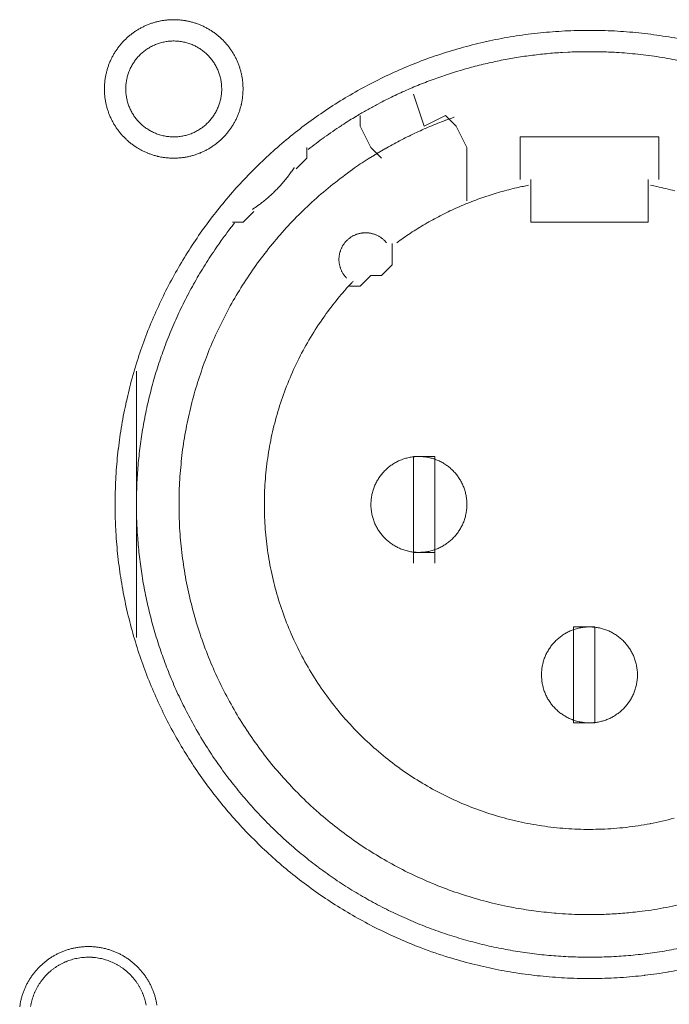
# Model space of a CAD drawing. Units: millimetres. Extents: x -560 to 1260, y -1157 to 1524.
# Drawn here: x -63 to -48, y -442 to -419 of the extents above; entities that cross this region are included whole.
import ezdxf

# ---------------------------------------------------------------- set-up
doc = ezdxf.new("R2010")
doc.units = ezdxf.units.MM
doc.header["$LTSCALE"] = 50.8
doc.layers.get('0').update_dxf_attribs({"lineweight": 0})
doc.layers.add('_U+30EC_U+30A4_U+30E4_U+30FC 1', color=7, linetype='Continuous', lineweight=0)

# ---------------------------------------------------------------- blocks, each defined once
blk = doc.blocks.new('グループ-5')
at = {"layer": '_U+30EC_U+30A4_U+30E4_U+30FC 1', "color": 0, "lineweight": 0}
for p, q in [((-370.081, -643.884), (-370.081, -643.63)), ((-369.827, -644.392), (-370.081, -643.884)), ((-369.573, -644.646), (-369.827, -644.392)), ((-366.017, -645.916), (-366.017, -645.154)), ((-363.223, -645.154), (-363.223, -645.916)), ((-366.017, -646.17), (-366.017, -645.916)), ((-375.415, -653.028), (-375.415, -649.726)), ((-375.415, -656.076), (-375.415, -653.028)), ((-368.303, -654.044), (-368.811, -654.044))]:
    blk.add_line(p, q, dxfattribs=at)
at = {"layer": '_U+30EC_U+30A4_U+30E4_U+30FC 1', "color": 0, "lineweight": 0, "flags": 128}
for points in [[(-376.177, -642.995), (-376.177, -643.001, 0.010252), (-376.175, -643.079, 0.013375), (-376.169, -643.157), (-376.169, -643.163, 0.013335), (-376.158, -643.25), (-376.157, -643.25, 0.013279), (-376.142, -643.336), (-376.142, -643.336, 0.013212), (-376.122, -643.42), (-376.122, -643.42, 0.013137), (-376.098, -643.502), (-376.098, -643.503, 0.013058), (-376.069, -643.583), (-376.069, -643.583, 0.012978), (-376.037, -643.662), (-376.037, -643.662, 0.012901), (-376.001, -643.739), (-376, -643.739, 0.012828), (-375.961, -643.813), (-375.96, -643.813, 0.012763), (-375.917, -643.885), (-375.917, -643.885, 0.012708), (-375.87, -643.955), (-375.87, -643.955, 0.012664), (-375.819, -644.022, 0.012628), (-375.765, -644.086, 0.012613), (-375.708, -644.148, 0.012612), (-375.648, -644.206, 0.012626), (-375.585, -644.262, 0.012647), (-375.52, -644.314), (-375.52, -644.314, 0.012684), (-375.451, -644.363), (-375.451, -644.363, 0.012734), (-375.381, -644.408), (-375.381, -644.408, 0.012795), (-375.307, -644.45), (-375.307, -644.45, 0.012864), (-375.232, -644.488), (-375.232, -644.488, 0.012939), (-375.154, -644.522), (-375.154, -644.523, 0.013018), (-375.074, -644.553), (-375.074, -644.553, 0.013098), (-374.993, -644.579), (-374.993, -644.579, 0.013177), (-374.909, -644.601), (-374.904, -644.603, 0.016567), (-374.808, -644.622), (-374.803, -644.623, 0.013321), (-374.715, -644.635, 0.013372), (-374.627, -644.643), (-374.627, -644.643, 0.013378), (-374.538, -644.646), (-374.537, -644.646, 0.013396), (-374.448, -644.644), (-374.447, -644.644, 0.013376), (-374.359, -644.638), (-374.359, -644.638, 0.013336), (-374.272, -644.627), (-374.271, -644.627, 0.01328), (-374.186, -644.611), (-374.185, -644.611, 0.013213), (-374.101, -644.591), (-374.101, -644.591, 0.013138), (-374.019, -644.567), (-374.019, -644.567, 0.013059), (-373.938, -644.538), (-373.938, -644.538, 0.012979), (-373.859, -644.506), (-373.859, -644.506, 0.012901), (-373.783, -644.47), (-373.783, -644.47, 0.012829), (-373.708, -644.43), (-373.708, -644.43, 0.012764), (-373.636, -644.386), (-373.636, -644.386, 0.012708), (-373.566, -644.339), (-373.566, -644.339, 0.012664), (-373.499, -644.288, 0.012628), (-373.435, -644.235, 0.012613), (-373.374, -644.178, 0.012612), (-373.315, -644.118, 0.012626), (-373.26, -644.055, 0.012647), (-373.208, -643.989), (-373.207, -643.989, 0.012685), (-373.159, -643.921), (-373.159, -643.921, 0.012734), (-373.113, -643.85), (-373.113, -643.85, 0.012795), (-373.071, -643.777), (-373.071, -643.777, 0.012864), (-373.033, -643.701), (-373.033, -643.701, 0.012939), (-372.999, -643.623), (-372.999, -643.623, 0.013018), (-372.968, -643.544), (-372.968, -643.544, 0.0131), (-372.942, -643.462), (-372.94, -643.457, 0.01648), (-372.916, -643.363), (-372.915, -643.358, 0.013264), (-372.898, -643.272, 0.013321), (-372.886, -643.185), (-372.886, -643.185, 0.013374), (-372.878, -643.097), (-372.878, -643.096, 0.013373), (-372.875, -643.007), (-372.875, -643.007, 0.013387), (-372.877, -642.917), (-372.877, -642.917, 0.013376), (-372.883, -642.828), (-372.883, -642.828, 0.013335), (-372.894, -642.741), (-372.895, -642.741, 0.01328), (-372.91, -642.655), (-372.91, -642.655, 0.013212), (-372.93, -642.571), (-372.93, -642.57, 0.013138), (-372.954, -642.488), (-372.954, -642.488, 0.013059), (-372.983, -642.407), (-372.983, -642.407, 0.012979), (-373.015, -642.329), (-373.015, -642.328, 0.012901), (-373.051, -642.252), (-373.051, -642.252, 0.012829), (-373.091, -642.177), (-373.091, -642.177, 0.012764), (-373.135, -642.105), (-373.135, -642.105, 0.012708), (-373.182, -642.036), (-373.182, -642.036, 0.012664), (-373.233, -641.969, 0.012628), (-373.287, -641.904, 0.012613), (-373.344, -641.843, 0.012612), (-373.404, -641.784, 0.012626), (-373.466, -641.729, 0.012647), (-373.532, -641.677), (-373.532, -641.677, 0.012684), (-373.6, -641.628), (-373.6, -641.628, 0.012734), (-373.671, -641.582), (-373.671, -641.582, 0.012794), (-373.744, -641.541), (-373.745, -641.54, 0.012863), (-373.82, -641.502), (-373.82, -641.502, 0.012939), (-373.898, -641.468), (-373.898, -641.468, 0.013018), (-373.977, -641.438), (-373.978, -641.437, 0.013097), (-374.059, -641.411), (-374.059, -641.411, 0.013177), (-374.142, -641.389), (-374.148, -641.388, 0.016566), (-374.244, -641.368), (-374.249, -641.367, 0.013321), (-374.336, -641.355, 0.013371), (-374.424, -641.347), (-374.425, -641.347, 0.013377), (-374.514, -641.344), (-374.515, -641.344, 0.013396), (-374.604, -641.346), (-374.604, -641.346, 0.013376), (-374.693, -641.353), (-374.693, -641.353, 0.013336), (-374.78, -641.364), (-374.781, -641.364, 0.01328), (-374.866, -641.379), (-374.866, -641.379, 0.013213), (-374.95, -641.399), (-374.951, -641.399, 0.013138), (-375.033, -641.424), (-375.033, -641.424, 0.013058), (-375.114, -641.452), (-375.114, -641.452, 0.012979), (-375.193, -641.484), (-375.193, -641.484, 0.012901), (-375.269, -641.521), (-375.269, -641.521, 0.012828), (-375.344, -641.561), (-375.344, -641.561, 0.012763), (-375.416, -641.604), (-375.416, -641.604, 0.012708), (-375.485, -641.651), (-375.485, -641.651, 0.012664), (-375.552, -641.702, 0.012628), (-375.617, -641.756, 0.012613), (-375.678, -641.813, 0.012612), (-375.737, -641.873, 0.012626), (-375.792, -641.936, 0.012647), (-375.844, -642.001), (-375.844, -642.001, 0.012685), (-375.893, -642.07), (-375.893, -642.07, 0.012734), (-375.939, -642.14), (-375.939, -642.14, 0.012795), (-375.981, -642.214), (-375.981, -642.214, 0.012864), (-376.019, -642.289), (-376.019, -642.289, 0.012939), (-376.053, -642.367), (-376.053, -642.367, 0.013019), (-376.084, -642.447), (-376.084, -642.447, 0.013099), (-376.11, -642.528), (-376.11, -642.528, 0.013176), (-376.132, -642.612), (-376.132, -642.612, 0.013248), (-376.15, -642.697), (-376.15, -642.697, 0.01331), (-376.164, -642.783), (-376.164, -642.784, 0.013364), (-376.172, -642.871), (-376.173, -642.877, 0.016733), (-376.177, -642.978), (-376.177, -642.983), (-376.177, -642.995)], [(-375.923, -652.9, 0.003203), (-375.922, -653.048), (-375.921, -653.159, 0.01286), (-375.906, -653.527), (-375.899, -653.639, 0.012836), (-375.847, -654.217), (-375.847, -654.219, 0.012793), (-375.766, -654.789), (-375.766, -654.791, 0.012739), (-375.657, -655.352), (-375.656, -655.353, 0.012675), (-375.52, -655.904), (-375.519, -655.905, 0.012605), (-375.356, -656.445), (-375.356, -656.446, 0.012532), (-375.167, -656.975), (-375.166, -656.976, 0.012459), (-374.952, -657.491), (-374.952, -657.492, 0.012387), (-374.713, -657.995), (-374.713, -657.996, 0.01232), (-374.45, -658.485), (-374.45, -658.485, 0.01226), (-374.164, -658.959), (-374.164, -658.96, 0.012208), (-373.856, -659.418), (-373.856, -659.419, 0.012167), (-373.526, -659.861, 0.01213), (-373.176, -660.287, 0.012115), (-372.806, -660.695, 0.012111), (-372.416, -661.085, 0.01212), (-372.008, -661.456, 0.012141), (-371.582, -661.806, 0.012167), (-371.14, -662.135), (-371.139, -662.136, 0.012208), (-370.681, -662.444), (-370.68, -662.444, 0.01226), (-370.206, -662.73), (-370.206, -662.73, 0.01232), (-369.717, -662.993), (-369.716, -662.993, 0.012387), (-369.214, -663.232), (-369.213, -663.232, 0.01246), (-368.697, -663.447), (-368.63, -663.473, 0.018824), (-367.966, -663.701), (-367.899, -663.721, 0.012642), (-367.351, -663.872, 0.012708), (-366.795, -663.995), (-366.793, -663.996, 0.012768), (-366.228, -664.091), (-366.225, -664.091, 0.012816), (-365.651, -664.158), (-365.649, -664.158, 0.012853), (-365.067, -664.196), (-365.064, -664.196, 0.012839), (-364.475, -664.203), (-364.472, -664.203, 0.012857), (-363.886, -664.181), (-363.883, -664.181, 0.012835), (-363.305, -664.129), (-363.302, -664.128, 0.012793), (-362.733, -664.047), (-362.731, -664.047, 0.012739), (-362.17, -663.938)], [(-362.446, -641.807, 0.012768), (-363.011, -641.712), (-363.013, -641.712, 0.012816), (-363.587, -641.645), (-363.59, -641.645, 0.012853), (-364.172, -641.607), (-364.175, -641.607, 0.012839), (-364.764, -641.599), (-364.767, -641.599, 0.012857), (-365.353, -641.622), (-365.356, -641.622, 0.012835), (-365.934, -641.674), (-365.936, -641.674, 0.012793), (-366.506, -641.755), (-366.508, -641.755, 0.012739), (-367.069, -641.864), (-367.071, -641.865, 0.012675), (-367.621, -642.001), (-367.623, -642.001, 0.012605), (-368.162, -642.164), (-368.164, -642.165, 0.012532), (-368.692, -642.354), (-368.693, -642.354, 0.012459), (-369.209, -642.568), (-369.21, -642.569, 0.012387), (-369.712, -642.808), (-369.713, -642.808, 0.01232), (-370.202, -643.07), (-370.202, -643.071, 0.01226), (-370.677, -643.356), (-370.677, -643.356, 0.012208), (-371.136, -643.664), (-371.136, -643.664, 0.012167), (-371.579, -643.994, 0.01213), (-372.005, -644.344, 0.012115), (-372.413, -644.714, 0.012111), (-372.803, -645.104, 0.01212), (-373.173, -645.512, 0.012141), (-373.524, -645.938, 0.012167), (-373.853, -646.38), (-373.853, -646.38, 0.012209), (-374.161, -646.839), (-374.162, -646.839, 0.01226), (-374.447, -647.314), (-374.448, -647.314, 0.01232), (-374.711, -647.803), (-374.711, -647.804, 0.012387), (-374.95, -648.306), (-374.95, -648.307, 0.012459), (-375.165, -648.823), (-375.165, -648.824, 0.012532), (-375.354, -649.352), (-375.355, -649.353, 0.012606), (-375.518, -649.893), (-375.519, -649.894, 0.012675), (-375.655, -650.445), (-375.656, -650.447, 0.012739), (-375.765, -651.007), (-375.765, -651.009, 0.012794), (-375.846, -651.579), (-375.847, -651.581, 0.012835), (-375.899, -652.159), (-375.899, -652.162, 0.012856), (-375.922, -652.748), (-375.922, -652.75, 0.003206), (-375.923, -652.898, 0.003206)], [(-375.669, -642.995), (-375.669, -643.012, 0.020788), (-375.665, -643.087), (-375.664, -643.098, 0.0118), (-375.658, -643.151), (-375.658, -643.151, 0.011749), (-375.65, -643.204), (-375.65, -643.204, 0.0117), (-375.639, -643.256), (-375.639, -643.256, 0.011645), (-375.626, -643.307), (-375.626, -643.308, 0.011585), (-375.61, -643.358), (-375.61, -643.358, 0.011523), (-375.593, -643.407), (-375.593, -643.407, 0.011461), (-375.573, -643.455), (-375.573, -643.455, 0.011401), (-375.551, -643.502), (-375.551, -643.502, 0.011343), (-375.527, -643.548), (-375.527, -643.548, 0.011291), (-375.501, -643.592), (-375.501, -643.592, 0.011245), (-375.473, -643.636), (-375.473, -643.636, 0.011206), (-375.443, -643.677), (-375.443, -643.677, 0.011175), (-375.412, -643.718, 0.01115), (-375.378, -643.757, 0.01114), (-375.343, -643.794, 0.011139), (-375.307, -643.83, 0.011149), (-375.268, -643.864, 0.011168), (-375.229, -643.897, 0.011189), (-375.188, -643.927), (-375.188, -643.927, 0.011224), (-375.145, -643.956), (-375.145, -643.956, 0.011267), (-375.101, -643.983), (-375.101, -643.983, 0.011316), (-375.056, -644.008), (-375.056, -644.008, 0.011371), (-375.01, -644.031), (-375.01, -644.031, 0.011431), (-374.962, -644.052), (-374.962, -644.052, 0.011492), (-374.913, -644.071), (-374.913, -644.071, 0.011555), (-374.864, -644.088), (-374.86, -644.089, 0.014528), (-374.803, -644.104), (-374.8, -644.105, 0.011687), (-374.748, -644.117, 0.011738), (-374.696, -644.126), (-374.696, -644.126, 0.011779), (-374.642, -644.132), (-374.642, -644.132, 0.011817), (-374.588, -644.137), (-374.588, -644.137, 0.011814), (-374.533, -644.138), (-374.533, -644.138, 0.011825), (-374.478, -644.137), (-374.478, -644.137, 0.011818), (-374.424, -644.134), (-374.424, -644.134, 0.011789), (-374.37, -644.128), (-374.37, -644.128, 0.011749), (-374.317, -644.119), (-374.317, -644.119, 0.0117), (-374.265, -644.108), (-374.265, -644.108, 0.011645), (-374.214, -644.095), (-374.214, -644.095, 0.011585), (-374.164, -644.08), (-374.164, -644.08, 0.011523), (-374.114, -644.062), (-374.114, -644.062, 0.011461), (-374.066, -644.042), (-374.066, -644.042, 0.0114), (-374.019, -644.02), (-374.019, -644.02, 0.011343), (-373.974, -643.996), (-373.974, -643.996, 0.011291), (-373.929, -643.97), (-373.929, -643.97, 0.011244), (-373.886, -643.942), (-373.886, -643.942, 0.011206), (-373.844, -643.912), (-373.844, -643.912, 0.011175), (-373.803, -643.881, 0.01115), (-373.764, -643.848, 0.011139), (-373.727, -643.813, 0.011139), (-373.691, -643.776, 0.011149), (-373.657, -643.738, 0.011168), (-373.625, -643.698, 0.011189), (-373.594, -643.657), (-373.594, -643.657, 0.011224), (-373.565, -643.614), (-373.565, -643.614, 0.011267), (-373.538, -643.57), (-373.538, -643.57, 0.011316), (-373.513, -643.525), (-373.513, -643.525, 0.011372), (-373.49, -643.479), (-373.49, -643.479, 0.011431), (-373.469, -643.431), (-373.469, -643.431, 0.011492), (-373.45, -643.383), (-373.45, -643.383, 0.011555), (-373.434, -643.333), (-373.434, -643.333, 0.011616), (-373.419, -643.282), (-373.419, -643.282, 0.011674), (-373.407, -643.231), (-373.407, -643.231, 0.011726), (-373.398, -643.178), (-373.398, -643.178, 0.011771), (-373.39, -643.125), (-373.39, -643.125, 0.011813), (-373.385, -643.071), (-373.385, -643.067, 0.014765), (-373.383, -643.006), (-373.383, -643.002, 0.011817), (-373.384, -642.947), (-373.384, -642.947, 0.011819), (-373.387, -642.893), (-373.388, -642.893, 0.011789), (-373.394, -642.839), (-373.394, -642.839, 0.011749), (-373.402, -642.786), (-373.402, -642.786, 0.011701), (-373.413, -642.734), (-373.413, -642.734, 0.011645), (-373.426, -642.683), (-373.426, -642.683, 0.011585), (-373.442, -642.633), (-373.442, -642.633, 0.011523), (-373.459, -642.584), (-373.459, -642.584, 0.011461), (-373.479, -642.536), (-373.479, -642.536, 0.0114), (-373.501, -642.489), (-373.501, -642.489, 0.011343), (-373.525, -642.443), (-373.525, -642.443, 0.011291), (-373.551, -642.398), (-373.551, -642.398, 0.011244), (-373.579, -642.355), (-373.579, -642.355, 0.011206), (-373.609, -642.313), (-373.609, -642.313, 0.011175), (-373.64, -642.273, 0.01115), (-373.674, -642.234, 0.011139), (-373.709, -642.196, 0.011139), (-373.745, -642.16, 0.011149), (-373.783, -642.126, 0.011168), (-373.823, -642.094, 0.011189), (-373.864, -642.063), (-373.864, -642.063, 0.011224), (-373.907, -642.034), (-373.907, -642.034, 0.011267), (-373.951, -642.007), (-373.951, -642.007, 0.011317), (-373.996, -641.982), (-373.996, -641.982, 0.011372), (-374.042, -641.959), (-374.042, -641.959, 0.011431), (-374.09, -641.938), (-374.09, -641.938, 0.011493), (-374.138, -641.92), (-374.139, -641.92, 0.011555), (-374.188, -641.903), (-374.188, -641.903, 0.011616), (-374.239, -641.889), (-374.239, -641.889, 0.011674), (-374.29, -641.877), (-374.291, -641.877, 0.011727), (-374.343, -641.867), (-374.343, -641.867, 0.011771), (-374.396, -641.86), (-374.396, -641.86, 0.011814), (-374.45, -641.855), (-374.454, -641.854, 0.014762), (-374.515, -641.852), (-374.519, -641.852, 0.011811), (-374.574, -641.853), (-374.574, -641.853, 0.01182), (-374.628, -641.857), (-374.628, -641.857, 0.01179), (-374.682, -641.863), (-374.682, -641.863, 0.01175), (-374.735, -641.871), (-374.735, -641.871, 0.011701), (-374.787, -641.882), (-374.787, -641.882, 0.011646), (-374.838, -641.895), (-374.838, -641.895, 0.011586), (-374.888, -641.911), (-374.888, -641.911, 0.011524), (-374.937, -641.929), (-374.937, -641.929, 0.011462), (-374.985, -641.948), (-374.986, -641.948, 0.011401), (-375.032, -641.97), (-375.033, -641.97, 0.011344), (-375.078, -641.994), (-375.078, -641.994, 0.011291), (-375.123, -642.02), (-375.123, -642.02, 0.011245), (-375.166, -642.048), (-375.166, -642.048, 0.011206), (-375.208, -642.078), (-375.208, -642.078, 0.011175), (-375.248, -642.109, 0.01115), (-375.287, -642.143, 0.01114), (-375.325, -642.178, 0.011139), (-375.361, -642.214, 0.011149), (-375.395, -642.253, 0.011168), (-375.427, -642.292, 0.011189), (-375.458, -642.333), (-375.458, -642.334, 0.011224), (-375.487, -642.376), (-375.487, -642.376, 0.011267), (-375.514, -642.42), (-375.514, -642.42, 0.011316), (-375.539, -642.465), (-375.539, -642.465, 0.011371), (-375.562, -642.511), (-375.562, -642.512, 0.01143), (-375.583, -642.559), (-375.583, -642.559, 0.011492), (-375.602, -642.608), (-375.602, -642.608, 0.011554), (-375.618, -642.657), (-375.618, -642.657, 0.011615), (-375.633, -642.708), (-375.633, -642.708, 0.011673), (-375.645, -642.76), (-375.645, -642.76, 0.011725), (-375.654, -642.812), (-375.654, -642.812, 0.01177), (-375.662, -642.865), (-375.662, -642.866, 0.011809), (-375.666, -642.919), (-375.667, -642.923, 0.01478), (-375.669, -642.984), (-375.669, -642.988), (-375.669, -642.995)], [(-362.385, -642.34, 0.011945), (-362.891, -642.245), (-362.891, -642.245, 0.011916), (-363.401, -642.175, 0.01189), (-363.913, -642.129), (-363.977, -642.125, 0.011882), (-364.362, -642.109, 0.00594), (-364.747, -642.107, 0.011881), (-365.132, -642.118), (-365.261, -642.125, 0.011891), (-365.645, -642.155, 0.005953), (-366.028, -642.198), (-366.028, -642.198, 0.011922), (-366.41, -642.255), (-366.537, -642.277, 0.011953), (-366.917, -642.353, 0.005991), (-367.294, -642.442), (-367.294, -642.442, 0.012011), (-367.668, -642.545), (-367.792, -642.582, 0.012055), (-368.163, -642.704, 0.006047), (-368.529, -642.838), (-368.53, -642.839, 0.012127), (-368.892, -642.987), (-368.893, -642.987, 0.006085), (-369.251, -643.149), (-369.251, -643.15, 0.0122), (-369.605, -643.326), (-369.663, -643.357, 0.006118), (-369.896, -643.483, 0.006128), (-370.126, -643.616), (-370.126, -643.616, 0.001533), (-370.183, -643.65, 0.001533)], [(-370.184, -643.651, 0.00389), (-370.334, -643.742), (-370.346, -643.75, 0.005653), (-370.52, -643.861), (-370.536, -643.872, 0.005651), (-370.738, -644.008, 0.00565), (-370.938, -644.148), (-370.939, -644.149, 0.005649), (-371.133, -644.292), (-371.134, -644.293, 0.005473), (-371.321, -644.438), (-371.324, -644.44)], [(-367.843, -643.669), (-367.852, -643.672, 0.005435), (-368.046, -643.742), (-368.049, -643.743, 0.005109), (-368.235, -643.815, 0.005107), (-368.42, -643.891, 0.005106), (-368.603, -643.97, 0.005106), (-368.785, -644.053, 0.005106), (-368.965, -644.14, 0.005107), (-369.143, -644.231, 0.005108), (-369.319, -644.325), (-369.322, -644.327, 0.005109), (-369.491, -644.422), (-369.493, -644.423, 0.004792), (-369.655, -644.518), (-369.66, -644.521)], [(-369.66, -644.521, 0.002513), (-369.745, -644.573), (-369.893, -644.664, 0.020153), (-370.263, -644.912), (-370.324, -644.958, 0.01004), (-370.79, -645.313), (-370.791, -645.314, 0.019955), (-371.232, -645.694), (-371.233, -645.696, 0.00993), (-371.648, -646.099), (-371.648, -646.1, 0.019727), (-372.036, -646.525), (-372.037, -646.526, 0.009818), (-372.398, -646.972), (-372.398, -646.972, 0.019522), (-372.731, -647.437), (-372.731, -647.437, 0.009727), (-373.036, -647.919), (-373.036, -647.92, 0.019379), (-373.311, -648.418, 0.00967), (-373.557, -648.931, 0.019321), (-373.773, -649.457, 0.009675), (-373.958, -649.995, 0.019371), (-374.111, -650.543, 0.009714), (-374.233, -651.1), (-374.233, -651.1, 0.019495), (-374.322, -651.664), (-374.322, -651.665, 0.009799), (-374.377, -652.234), (-374.378, -652.236, 0.019692), (-374.4, -652.81), (-374.4, -652.811, 0.009911), (-374.388, -653.388), (-374.388, -653.39, 0.019916), (-374.342, -653.97), (-374.341, -653.971, 0.010026), (-374.26, -654.549), (-374.259, -654.552, 0.020118), (-374.142, -655.131), (-374.142, -655.132, 0.010079), (-373.989, -655.706), (-373.988, -655.708, 0.020151), (-373.801, -656.27), (-373.8, -656.273, 0.010039), (-373.582, -656.816), (-373.582, -656.818, 0.019955), (-373.333, -657.344), (-373.332, -657.346, 0.00993), (-373.054, -657.853), (-373.053, -657.854, 0.019727), (-372.747, -658.342), (-372.747, -658.343, 0.009818), (-372.414, -658.809), (-372.414, -658.81, 0.019522), (-372.055, -659.255), (-372.054, -659.256, 0.009725), (-371.671, -659.678, 0.019385), (-371.265, -660.077), (-371.124, -660.204, 0.019332), (-370.689, -660.57, 0.009668), (-370.233, -660.91, 0.019344), (-369.758, -661.222, 0.009694), (-369.265, -661.507), (-369.265, -661.508, 0.019443), (-368.755, -661.764), (-368.755, -661.764, 0.009767), (-368.231, -661.991), (-368.23, -661.991, 0.019621), (-367.691, -662.187), (-367.69, -662.187, 0.009871), (-367.139, -662.352), (-367.137, -662.352, 0.019844), (-366.574, -662.484), (-366.431, -662.512, 0.014981), (-365.949, -662.59, 0.010045), (-365.463, -662.644), (-365.412, -662.649, 0.020139), (-364.82, -662.679), (-364.72, -662.68, 0.010089), (-364.323, -662.676), (-364.322, -662.676, 0.010076), (-363.928, -662.656, 0.010047), (-363.534, -662.62), (-363.437, -662.609, 0.019991), (-362.86, -662.522), (-362.858, -662.521, 0.009949), (-362.292, -662.4)], [(-372.652, -645.867), (-372.641, -645.859, 0.007466), (-372.572, -645.813, 0.004584), (-372.505, -645.765), (-372.5, -645.762, 0.009158), (-372.425, -645.705), (-372.413, -645.696, 0.009144), (-372.315, -645.616, 0.009139), (-372.221, -645.534, 0.009136), (-372.13, -645.448, 0.009137), (-372.042, -645.359, 0.00914), (-371.957, -645.266, 0.009148), (-371.876, -645.171, 0.009153), (-371.798, -645.072), (-371.797, -645.071, 0.009164), (-371.725, -644.973), (-371.723, -644.971, 0.008604), (-371.657, -644.873), (-371.655, -644.87)], [(-370.248, -647.578, 0.002377), (-370.299, -647.632), (-370.362, -647.7, 0.014285), (-370.534, -647.896), (-370.615, -647.995, 0.018965), (-370.929, -648.405), (-370.95, -648.435, 0.01884), (-371.267, -648.92), (-371.268, -648.922, 0.018704), (-371.545, -649.426), (-371.545, -649.428, 0.018568), (-371.783, -649.948), (-371.783, -649.949, 0.018445), (-371.981, -650.483), (-371.981, -650.484, 0.018345), (-372.138, -651.03), (-372.138, -651.03, 0.018274), (-372.254, -651.585, 0.018232), (-372.33, -652.147, 0.018242), (-372.365, -652.713, 0.018274), (-372.358, -653.28), (-372.358, -653.28, 0.018345), (-372.31, -653.846), (-372.31, -653.847, 0.018446), (-372.219, -654.409), (-372.219, -654.41, 0.018568), (-372.087, -654.967), (-372.087, -654.969, 0.018704), (-371.913, -655.517), (-371.912, -655.519, 0.018839), (-371.696, -656.056), (-371.695, -656.059, 0.018974), (-371.436, -656.583), (-371.435, -656.586, 0.019031), (-371.134, -657.095), (-371.132, -657.098, 0.019036), (-370.794, -657.581), (-370.792, -657.583, 0.018937), (-370.423, -658.035), (-370.421, -658.036, 0.018807), (-370.022, -658.455), (-370.021, -658.456, 0.018669), (-369.594, -658.841), (-369.593, -658.842, 0.018536), (-369.142, -659.192), (-369.141, -659.193, 0.018418), (-368.667, -659.508), (-368.666, -659.508, 0.018324), (-368.172, -659.786), (-368.171, -659.787, 0.018261), (-367.658, -660.028, 0.018231), (-367.129, -660.231, 0.018251), (-366.586, -660.395, 0.018289), (-366.033, -660.519), (-366.032, -660.519, 0.018368), (-365.47, -660.602), (-365.469, -660.602, 0.018474), (-364.901, -660.644), (-364.9, -660.644, 0.018601), (-364.327, -660.643), (-364.325, -660.643, 0.018738), (-363.751, -660.6), (-363.748, -660.6, 0.018874), (-363.174, -660.513), (-363.172, -660.512, 0.018993), (-362.6, -660.38)], [(-362.585, -645.426, 0.019031), (-363.016, -645.322), (-363.089, -645.307, 0.002376), (-363.163, -645.293, 0.002376)], [(-366.076, -645.292, 0.003379), (-366.203, -645.318), (-366.228, -645.323, 0.008335), (-366.405, -645.362), (-366.442, -645.372, 0.00666), (-366.642, -645.423, 0.00665), (-366.84, -645.479, 0.006645), (-367.037, -645.541, 0.006642), (-367.232, -645.608, 0.006639), (-367.424, -645.68, 0.006638), (-367.615, -645.757, 0.006638), (-367.804, -645.839, 0.006639), (-367.99, -645.926, 0.006642), (-368.174, -646.018, 0.006645), (-368.356, -646.115, 0.00665), (-368.535, -646.216, 0.006656), (-368.712, -646.323, 0.006659), (-368.885, -646.434), (-368.891, -646.438, 0.006667), (-369.051, -646.547), (-369.056, -646.55, 0.00584), (-369.204, -646.656), (-369.214, -646.663)], [(-373.08, -646.196, 0.002787), (-373.155, -646.292), (-373.211, -646.364, 0.011174), (-373.392, -646.609), (-373.446, -646.685, 0.011149), (-373.714, -647.084), (-373.715, -647.086, 0.011114), (-373.964, -647.494), (-373.965, -647.495, 0.011073), (-374.194, -647.912), (-374.195, -647.913, 0.011027), (-374.404, -648.336), (-374.405, -648.337, 0.010977), (-374.594, -648.768), (-374.594, -648.769, 0.010926), (-374.764, -649.205), (-374.765, -649.205, 0.010874), (-374.915, -649.647), (-374.915, -649.648, 0.010824), (-375.045, -650.094), (-375.045, -650.094, 0.010777), (-375.156, -650.544), (-375.156, -650.545, 0.010733), (-375.247, -650.998), (-375.247, -650.999, 0.010694), (-375.318, -651.455), (-375.318, -651.455, 0.010661), (-375.37, -651.913), (-375.37, -651.913, 0.010635), (-375.402, -652.372, 0.010612), (-375.415, -652.832, 0.010602), (-375.408, -653.292, 0.0106), (-375.381, -653.751, 0.010606), (-375.336, -654.209, 0.010619), (-375.27, -654.664, 0.010635), (-375.186, -655.117), (-375.186, -655.117, 0.010661), (-375.082, -655.566), (-375.082, -655.566, 0.010694), (-374.958, -656.011), (-374.958, -656.011, 0.010733), (-374.816, -656.451), (-374.816, -656.452, 0.010777), (-374.654, -656.886), (-374.654, -656.887, 0.010824), (-374.473, -657.315), (-374.473, -657.315, 0.010874), (-374.273, -657.737), (-374.273, -657.737, 0.010928), (-374.054, -658.151), (-374.025, -658.204, 0.016483), (-373.722, -658.708), (-373.69, -658.758, 0.011051), (-373.423, -659.152, 0.011094), (-373.138, -659.534), (-373.137, -659.535, 0.011132), (-372.833, -659.907), (-372.832, -659.908, 0.011164), (-372.51, -660.269), (-372.509, -660.27, 0.011166), (-372.168, -660.619), (-372.166, -660.62, 0.011171), (-371.812, -660.952), (-371.811, -660.953, 0.011149), (-371.444, -661.266), (-371.443, -661.267, 0.011114), (-371.066, -661.561), (-371.065, -661.562, 0.011073), (-370.678, -661.838), (-370.677, -661.839, 0.011027), (-370.28, -662.095), (-370.279, -662.096, 0.010977), (-369.874, -662.334), (-369.873, -662.334, 0.010926), (-369.459, -662.553), (-369.458, -662.553, 0.010874), (-369.037, -662.753), (-369.036, -662.753, 0.010824), (-368.608, -662.934), (-368.608, -662.934, 0.010777), (-368.173, -663.096), (-368.173, -663.096, 0.010733), (-367.733, -663.239), (-367.732, -663.239, 0.010694), (-367.288, -663.362), (-367.287, -663.362, 0.010661), (-366.839, -663.466), (-366.838, -663.466, 0.010635), (-366.386, -663.551, 0.010612), (-365.93, -663.616, 0.010602), (-365.473, -663.662, 0.0106), (-365.014, -663.689, 0.010606), (-364.554, -663.696, 0.01062), (-364.094, -663.684, 0.010635), (-363.635, -663.652), (-363.635, -663.652, 0.010661), (-363.177, -663.6), (-363.176, -663.6, 0.010694), (-362.72, -663.529), (-362.72, -663.529, 0.010733), (-362.267, -663.438)], [(-369.456, -646.665), (-369.458, -646.662, 0.014373), (-369.481, -646.636), (-369.481, -646.635, 0.012688), (-369.503, -646.612), (-369.503, -646.612, 0.012634), (-369.527, -646.59), (-369.527, -646.59, 0.01258), (-369.551, -646.569), (-369.551, -646.569, 0.012528), (-369.576, -646.549), (-369.576, -646.549, 0.012481), (-369.602, -646.531), (-369.602, -646.531, 0.012439), (-369.628, -646.514), (-369.628, -646.514, 0.012405), (-369.656, -646.499), (-369.656, -646.499, 0.012379), (-369.684, -646.485, 0.012359), (-369.713, -646.472, 0.012356), (-369.742, -646.461, 0.012363), (-369.772, -646.451, 0.012374), (-369.802, -646.443), (-369.802, -646.443, 0.012398), (-369.833, -646.436), (-369.833, -646.436, 0.01243), (-369.864, -646.431), (-369.864, -646.431, 0.01247), (-369.896, -646.427), (-369.896, -646.427, 0.012517), (-369.927, -646.425), (-369.927, -646.425, 0.012567), (-369.959, -646.424), (-369.959, -646.424, 0.012621), (-369.991, -646.425), (-369.991, -646.425, 0.012677), (-370.023, -646.428), (-370.027, -646.428, 0.012707), (-370.051, -646.432, 0.006435), (-370.075, -646.436), (-370.076, -646.436, 0.014334), (-370.102, -646.442), (-370.107, -646.443, 0.012688), (-370.138, -646.451), (-370.138, -646.451, 0.012634), (-370.168, -646.461), (-370.168, -646.462, 0.01258), (-370.198, -646.473), (-370.198, -646.473, 0.012529), (-370.227, -646.486), (-370.227, -646.486, 0.012481), (-370.255, -646.5), (-370.255, -646.5, 0.01244), (-370.283, -646.516), (-370.283, -646.516, 0.012405), (-370.309, -646.533), (-370.309, -646.533, 0.01238), (-370.335, -646.551, 0.012359), (-370.36, -646.571, 0.012357), (-370.383, -646.591, 0.012364), (-370.406, -646.613, 0.012375), (-370.428, -646.636), (-370.428, -646.636, 0.012399), (-370.448, -646.66), (-370.448, -646.66, 0.012431), (-370.467, -646.685), (-370.467, -646.685, 0.012471), (-370.485, -646.711), (-370.485, -646.711, 0.012518), (-370.502, -646.738), (-370.502, -646.738, 0.012568), (-370.517, -646.766), (-370.517, -646.766, 0.012622), (-370.531, -646.795), (-370.531, -646.795, 0.012677), (-370.544, -646.824), (-370.544, -646.825, 0.014316), (-370.556, -646.858), (-370.556, -646.859, 0.012755), (-370.566, -646.89), (-370.566, -646.89, 0.012717), (-370.574, -646.921), (-370.574, -646.921, 0.012664), (-370.58, -646.953), (-370.58, -646.953, 0.012611), (-370.585, -646.984), (-370.585, -646.984, 0.012558), (-370.588, -647.016), (-370.588, -647.016, 0.012508), (-370.589, -647.048), (-370.589, -647.048, 0.012463), (-370.589, -647.079), (-370.589, -647.079, 0.012424), (-370.587, -647.111), (-370.587, -647.111, 0.012394), (-370.584, -647.142, 0.012367), (-370.579, -647.173, 0.012359), (-370.572, -647.204, 0.012361), (-370.564, -647.234, 0.012374), (-370.555, -647.264, 0.012388), (-370.544, -647.294), (-370.544, -647.294, 0.012416), (-370.532, -647.323), (-370.532, -647.323, 0.012452), (-370.518, -647.351), (-370.518, -647.351, 0.012495), (-370.503, -647.379), (-370.503, -647.379, 0.012544), (-370.486, -647.406), (-370.486, -647.406, 0.012597), (-370.468, -647.432), (-370.468, -647.432, 0.012651), (-370.448, -647.458), (-370.448, -647.459, 0.012703), (-370.428, -647.482), (-370.427, -647.482, 0.011153), (-370.408, -647.503), (-370.406, -647.505)], [(-369.827, -652.901), (-369.827, -652.918, 0.020788), (-369.823, -652.993), (-369.822, -653.004, 0.0118), (-369.816, -653.057), (-369.816, -653.057, 0.011749), (-369.808, -653.11), (-369.808, -653.11, 0.0117), (-369.797, -653.162), (-369.797, -653.162, 0.011645), (-369.784, -653.213), (-369.784, -653.213, 0.011585), (-369.768, -653.264), (-369.768, -653.264, 0.011523), (-369.751, -653.313), (-369.751, -653.313, 0.011461), (-369.731, -653.361), (-369.731, -653.361, 0.011401), (-369.709, -653.408), (-369.709, -653.408, 0.011343), (-369.685, -653.454), (-369.685, -653.454, 0.011291), (-369.659, -653.498), (-369.659, -653.498, 0.011245), (-369.631, -653.542), (-369.631, -653.542, 0.011206), (-369.601, -653.583), (-369.601, -653.583, 0.011175), (-369.57, -653.624, 0.01115), (-369.536, -653.663, 0.01114), (-369.501, -653.7, 0.011139), (-369.465, -653.736, 0.011149), (-369.426, -653.77, 0.011168), (-369.387, -653.803, 0.011189), (-369.346, -653.833), (-369.346, -653.833, 0.011224), (-369.303, -653.862), (-369.303, -653.862, 0.011267), (-369.259, -653.889), (-369.259, -653.889, 0.011316), (-369.214, -653.914), (-369.214, -653.914, 0.011371), (-369.168, -653.937), (-369.168, -653.937, 0.011431), (-369.12, -653.958), (-369.12, -653.958, 0.011492), (-369.071, -653.977), (-369.071, -653.977, 0.011555), (-369.022, -653.994), (-369.018, -653.995, 0.014528), (-368.961, -654.01), (-368.958, -654.011, 0.011687), (-368.906, -654.023, 0.011738), (-368.854, -654.032), (-368.854, -654.032, 0.011779), (-368.8, -654.038), (-368.8, -654.038, 0.011817), (-368.746, -654.043), (-368.746, -654.043, 0.011814), (-368.691, -654.044), (-368.691, -654.044, 0.011825), (-368.636, -654.043), (-368.636, -654.043, 0.011818), (-368.582, -654.04), (-368.582, -654.04, 0.011789), (-368.528, -654.034), (-368.528, -654.034, 0.011749), (-368.475, -654.025), (-368.475, -654.025, 0.0117), (-368.423, -654.014), (-368.423, -654.014, 0.011645), (-368.372, -654.001), (-368.372, -654.001, 0.011585), (-368.322, -653.986), (-368.322, -653.986, 0.011523), (-368.273, -653.968), (-368.272, -653.968, 0.011461), (-368.224, -653.948), (-368.224, -653.948, 0.0114), (-368.177, -653.926), (-368.177, -653.926, 0.011343), (-368.132, -653.902), (-368.132, -653.902, 0.011291), (-368.087, -653.876), (-368.087, -653.876, 0.011244), (-368.044, -653.848), (-368.044, -653.848, 0.011206), (-368.002, -653.818), (-368.002, -653.818, 0.011175), (-367.961, -653.787, 0.01115), (-367.922, -653.754, 0.011139), (-367.885, -653.719, 0.011139), (-367.849, -653.682, 0.011149), (-367.815, -653.644, 0.011168), (-367.783, -653.604, 0.011189), (-367.752, -653.563), (-367.752, -653.563, 0.011224), (-367.723, -653.52), (-367.723, -653.52, 0.011267), (-367.696, -653.476), (-367.696, -653.476, 0.011316), (-367.671, -653.431), (-367.671, -653.431, 0.011372), (-367.648, -653.385), (-367.648, -653.385, 0.011431), (-367.627, -653.337), (-367.627, -653.337, 0.011492), (-367.608, -653.289), (-367.608, -653.289, 0.011555), (-367.592, -653.239), (-367.592, -653.239, 0.011616), (-367.577, -653.188), (-367.577, -653.188, 0.011674), (-367.565, -653.137), (-367.565, -653.137, 0.011726), (-367.556, -653.084), (-367.556, -653.084, 0.011771), (-367.548, -653.031), (-367.548, -653.031, 0.011813), (-367.543, -652.977), (-367.543, -652.973, 0.014765), (-367.541, -652.912), (-367.541, -652.908, 0.011817), (-367.542, -652.853), (-367.542, -652.853, 0.011819), (-367.546, -652.799), (-367.546, -652.799, 0.011789), (-367.552, -652.745), (-367.552, -652.745, 0.011749), (-367.56, -652.692), (-367.56, -652.692, 0.011701), (-367.571, -652.64), (-367.571, -652.64, 0.011645), (-367.584, -652.589), (-367.584, -652.589, 0.011585), (-367.6, -652.539), (-367.6, -652.539, 0.011523), (-367.617, -652.49), (-367.617, -652.49, 0.011461), (-367.637, -652.442), (-367.637, -652.442, 0.0114), (-367.659, -652.395), (-367.659, -652.395, 0.011343), (-367.683, -652.349), (-367.683, -652.349, 0.011291), (-367.709, -652.304), (-367.709, -652.304, 0.011244), (-367.737, -652.261), (-367.737, -652.261, 0.011206), (-367.767, -652.219), (-367.767, -652.219, 0.011175), (-367.798, -652.179, 0.01115), (-367.832, -652.14, 0.011139), (-367.867, -652.102, 0.011139), (-367.903, -652.066, 0.011149), (-367.941, -652.032, 0.011168), (-367.981, -652, 0.011189), (-368.022, -651.969), (-368.022, -651.969, 0.011224), (-368.065, -651.94), (-368.065, -651.94, 0.011267), (-368.109, -651.913), (-368.109, -651.913, 0.011317), (-368.154, -651.888), (-368.154, -651.888, 0.011372), (-368.2, -651.865), (-368.2, -651.865, 0.011431), (-368.248, -651.844), (-368.248, -651.844, 0.011493), (-368.296, -651.826), (-368.297, -651.826, 0.011555), (-368.346, -651.809), (-368.346, -651.809, 0.011616), (-368.397, -651.795), (-368.397, -651.795, 0.011674), (-368.448, -651.783), (-368.449, -651.783, 0.011727), (-368.501, -651.773), (-368.501, -651.773, 0.011771), (-368.554, -651.766), (-368.554, -651.766, 0.011814), (-368.608, -651.761), (-368.612, -651.76, 0.014762), (-368.673, -651.758), (-368.677, -651.758, 0.011811), (-368.732, -651.759), (-368.732, -651.759, 0.01182), (-368.786, -651.763), (-368.786, -651.763, 0.01179), (-368.84, -651.769), (-368.84, -651.769, 0.01175), (-368.893, -651.777), (-368.893, -651.777, 0.011701), (-368.945, -651.788), (-368.945, -651.788, 0.011646), (-368.996, -651.801), (-368.996, -651.801, 0.011586), (-369.046, -651.817), (-369.046, -651.817, 0.011524), (-369.095, -651.834), (-369.095, -651.835, 0.011462), (-369.144, -651.854), (-369.144, -651.854, 0.011401), (-369.191, -651.876), (-369.191, -651.876, 0.011344), (-369.236, -651.9), (-369.236, -651.9, 0.011291), (-369.281, -651.926), (-369.281, -651.926, 0.011245), (-369.324, -651.954), (-369.324, -651.954, 0.011206), (-369.366, -651.984), (-369.366, -651.984, 0.011175), (-369.406, -652.015, 0.01115), (-369.445, -652.049, 0.01114), (-369.483, -652.084, 0.011139), (-369.519, -652.12, 0.011149), (-369.553, -652.159, 0.011168), (-369.585, -652.198, 0.011189), (-369.616, -652.239), (-369.616, -652.239, 0.011224), (-369.645, -652.282), (-369.645, -652.282, 0.011267), (-369.672, -652.326), (-369.672, -652.326, 0.011316), (-369.697, -652.371), (-369.697, -652.371, 0.011371), (-369.72, -652.417), (-369.72, -652.418, 0.01143), (-369.741, -652.465), (-369.741, -652.465, 0.011492), (-369.76, -652.514), (-369.76, -652.514, 0.011554), (-369.776, -652.563), (-369.776, -652.563, 0.011615), (-369.791, -652.614), (-369.791, -652.614, 0.011673), (-369.803, -652.666), (-369.803, -652.666, 0.011725), (-369.812, -652.718), (-369.812, -652.718, 0.01177), (-369.82, -652.771), (-369.82, -652.772, 0.011809), (-369.825, -652.825), (-369.825, -652.829, 0.01478), (-369.827, -652.89), (-369.827, -652.894), (-369.827, -652.901)], [(-365.763, -656.965), (-365.763, -656.982, 0.020788), (-365.759, -657.057), (-365.758, -657.068, 0.0118), (-365.752, -657.121), (-365.752, -657.121, 0.011749), (-365.744, -657.174), (-365.744, -657.174, 0.0117), (-365.733, -657.226), (-365.733, -657.226, 0.011645), (-365.72, -657.277), (-365.72, -657.277, 0.011585), (-365.704, -657.328), (-365.704, -657.328, 0.011523), (-365.687, -657.377), (-365.687, -657.377, 0.011461), (-365.667, -657.425), (-365.667, -657.425, 0.011401), (-365.645, -657.472), (-365.645, -657.472, 0.011343), (-365.621, -657.518), (-365.621, -657.518, 0.011291), (-365.595, -657.562), (-365.595, -657.562, 0.011245), (-365.567, -657.606), (-365.567, -657.606, 0.011206), (-365.537, -657.647), (-365.537, -657.647, 0.011175), (-365.506, -657.688, 0.01115), (-365.472, -657.727, 0.01114), (-365.437, -657.764, 0.011139), (-365.401, -657.8, 0.011149), (-365.362, -657.834, 0.011168), (-365.323, -657.867, 0.011189), (-365.282, -657.897), (-365.282, -657.897, 0.011224), (-365.239, -657.926), (-365.239, -657.926, 0.011267), (-365.195, -657.953), (-365.195, -657.953, 0.011316), (-365.15, -657.978), (-365.15, -657.978, 0.011371), (-365.104, -658.001), (-365.104, -658.001, 0.011431), (-365.056, -658.022), (-365.056, -658.022, 0.011492), (-365.007, -658.041), (-365.007, -658.041, 0.011555), (-364.958, -658.058), (-364.954, -658.059, 0.014528), (-364.897, -658.074), (-364.894, -658.075, 0.011687), (-364.842, -658.087, 0.011738), (-364.79, -658.096), (-364.79, -658.096, 0.011779), (-364.736, -658.102), (-364.736, -658.102, 0.011817), (-364.682, -658.107), (-364.682, -658.107, 0.011814), (-364.627, -658.108), (-364.627, -658.108, 0.011825), (-364.572, -658.107), (-364.572, -658.107, 0.011818), (-364.518, -658.104), (-364.518, -658.104, 0.011789), (-364.464, -658.098), (-364.464, -658.098, 0.011749), (-364.411, -658.089), (-364.411, -658.089, 0.0117), (-364.359, -658.078), (-364.359, -658.078, 0.011645), (-364.308, -658.065), (-364.308, -658.065, 0.011585), (-364.258, -658.05), (-364.258, -658.05, 0.011523), (-364.209, -658.032), (-364.208, -658.032, 0.011461), (-364.16, -658.012), (-364.16, -658.012, 0.0114), (-364.113, -657.99), (-364.113, -657.99, 0.011343), (-364.068, -657.966), (-364.068, -657.966, 0.011291), (-364.023, -657.94), (-364.023, -657.94, 0.011244), (-363.98, -657.912), (-363.98, -657.912, 0.011206), (-363.938, -657.882), (-363.938, -657.882, 0.011175), (-363.897, -657.851, 0.01115), (-363.858, -657.818, 0.011139), (-363.821, -657.783, 0.011139), (-363.785, -657.746, 0.011149), (-363.751, -657.708, 0.011168), (-363.719, -657.668, 0.011189), (-363.688, -657.627), (-363.688, -657.627, 0.011224), (-363.659, -657.584), (-363.659, -657.584, 0.011267), (-363.632, -657.54), (-363.632, -657.54, 0.011316), (-363.607, -657.495), (-363.607, -657.495, 0.011372), (-363.584, -657.449), (-363.584, -657.449, 0.011431), (-363.563, -657.401), (-363.563, -657.401, 0.011492), (-363.544, -657.353), (-363.544, -657.353, 0.011555), (-363.528, -657.303), (-363.528, -657.303, 0.011616), (-363.513, -657.252), (-363.513, -657.252, 0.011674), (-363.501, -657.201), (-363.501, -657.201, 0.011726), (-363.492, -657.148), (-363.492, -657.148, 0.011771), (-363.484, -657.095), (-363.484, -657.095, 0.011813), (-363.479, -657.041), (-363.479, -657.037, 0.014765), (-363.477, -656.976), (-363.477, -656.972, 0.011817), (-363.478, -656.917), (-363.478, -656.917, 0.011819), (-363.481, -656.863), (-363.482, -656.863, 0.011789), (-363.488, -656.809), (-363.488, -656.809, 0.011749), (-363.496, -656.756), (-363.496, -656.756, 0.011701), (-363.507, -656.704), (-363.507, -656.704, 0.011645), (-363.52, -656.653), (-363.52, -656.653, 0.011585), (-363.536, -656.603), (-363.536, -656.603, 0.011523), (-363.553, -656.554), (-363.553, -656.554, 0.011461), (-363.573, -656.506), (-363.573, -656.506, 0.0114), (-363.595, -656.459), (-363.595, -656.459, 0.011343), (-363.619, -656.413), (-363.619, -656.413, 0.011291), (-363.645, -656.368), (-363.645, -656.368, 0.011244), (-363.673, -656.325), (-363.673, -656.325, 0.011206), (-363.703, -656.283), (-363.703, -656.283, 0.011175), (-363.734, -656.243, 0.01115), (-363.768, -656.204, 0.011139), (-363.803, -656.166, 0.011139), (-363.839, -656.13, 0.011149), (-363.877, -656.096, 0.011168), (-363.917, -656.064, 0.011189), (-363.958, -656.033), (-363.958, -656.033, 0.011224), (-364.001, -656.004), (-364.001, -656.004, 0.011267), (-364.045, -655.977), (-364.045, -655.977, 0.011317), (-364.09, -655.952), (-364.09, -655.952, 0.011372), (-364.136, -655.929), (-364.136, -655.929, 0.011431), (-364.184, -655.908), (-364.184, -655.908, 0.011493), (-364.232, -655.89), (-364.233, -655.89, 0.011555), (-364.282, -655.873), (-364.282, -655.873, 0.011616), (-364.333, -655.859), (-364.333, -655.859, 0.011674), (-364.384, -655.847), (-364.385, -655.847, 0.011727), (-364.437, -655.837), (-364.437, -655.837, 0.011771), (-364.49, -655.83), (-364.49, -655.83, 0.011814), (-364.544, -655.825), (-364.548, -655.824, 0.014762), (-364.609, -655.822), (-364.613, -655.822, 0.011811), (-364.668, -655.823), (-364.668, -655.823, 0.01182), (-364.722, -655.827), (-364.722, -655.827, 0.01179), (-364.776, -655.833), (-364.776, -655.833, 0.01175), (-364.829, -655.841), (-364.829, -655.841, 0.011701), (-364.881, -655.852), (-364.881, -655.852, 0.011646), (-364.932, -655.865), (-364.932, -655.865, 0.011586), (-364.982, -655.881), (-364.982, -655.881, 0.011524), (-365.031, -655.899), (-365.031, -655.899, 0.011462), (-365.08, -655.918), (-365.08, -655.918, 0.011401), (-365.126, -655.94), (-365.127, -655.94, 0.011344), (-365.172, -655.964), (-365.172, -655.964, 0.011291), (-365.217, -655.99), (-365.217, -655.99, 0.011245), (-365.26, -656.018), (-365.26, -656.018, 0.011206), (-365.302, -656.048), (-365.302, -656.048, 0.011175), (-365.342, -656.079, 0.01115), (-365.381, -656.113, 0.01114), (-365.419, -656.148, 0.011139), (-365.455, -656.184, 0.011149), (-365.489, -656.223, 0.011168), (-365.521, -656.262, 0.011189), (-365.552, -656.303), (-365.552, -656.303, 0.011224), (-365.581, -656.346), (-365.581, -656.346, 0.011267), (-365.608, -656.39), (-365.608, -656.39, 0.011316), (-365.633, -656.435), (-365.633, -656.435, 0.011371), (-365.656, -656.481), (-365.656, -656.482, 0.01143), (-365.677, -656.529), (-365.677, -656.529, 0.011492), (-365.696, -656.578), (-365.696, -656.578, 0.011554), (-365.712, -656.627), (-365.712, -656.627, 0.011615), (-365.727, -656.678), (-365.727, -656.678, 0.011673), (-365.739, -656.73), (-365.739, -656.73, 0.011725), (-365.748, -656.782), (-365.748, -656.782, 0.01177), (-365.756, -656.835), (-365.756, -656.836, 0.011809), (-365.761, -656.889), (-365.761, -656.893, 0.01478), (-365.763, -656.954), (-365.763, -656.958), (-365.763, -656.965)], [(-374.926, -664.839, 0.01328), (-374.942, -664.753), (-374.942, -664.753, 0.013212), (-374.962, -664.669), (-374.962, -664.668, 0.013138), (-374.986, -664.586), (-374.986, -664.586, 0.013059), (-375.015, -664.505), (-375.015, -664.505, 0.012979), (-375.047, -664.427), (-375.047, -664.426, 0.012901), (-375.083, -664.35), (-375.083, -664.35, 0.012829), (-375.123, -664.276), (-375.123, -664.275, 0.012764), (-375.167, -664.203), (-375.167, -664.203, 0.012708), (-375.214, -664.134), (-375.214, -664.134, 0.012664), (-375.265, -664.067, 0.012628), (-375.319, -664.002, 0.012613), (-375.376, -663.941, 0.012612), (-375.436, -663.882, 0.012626), (-375.498, -663.827, 0.012647), (-375.564, -663.775), (-375.564, -663.775, 0.012684), (-375.632, -663.726), (-375.632, -663.726, 0.012734), (-375.703, -663.68), (-375.703, -663.68, 0.012794), (-375.776, -663.639), (-375.777, -663.639, 0.012863), (-375.852, -663.6), (-375.852, -663.6, 0.012939), (-375.93, -663.566), (-375.93, -663.566, 0.013018), (-376.009, -663.536), (-376.01, -663.536, 0.013097), (-376.091, -663.509), (-376.091, -663.509, 0.013177), (-376.174, -663.487), (-376.18, -663.486, 0.016566), (-376.276, -663.466), (-376.281, -663.465, 0.013321), (-376.368, -663.453, 0.013371), (-376.456, -663.445), (-376.457, -663.445, 0.013377), (-376.546, -663.442), (-376.547, -663.442, 0.013396), (-376.636, -663.444), (-376.636, -663.444, 0.013376), (-376.725, -663.451), (-376.725, -663.451, 0.013336), (-376.812, -663.462), (-376.813, -663.462, 0.01328), (-376.898, -663.477), (-376.898, -663.477, 0.013213), (-376.982, -663.497), (-376.983, -663.497, 0.013138), (-377.065, -663.522), (-377.065, -663.522, 0.013058), (-377.146, -663.55), (-377.146, -663.55, 0.012979), (-377.225, -663.582), (-377.225, -663.582, 0.012901), (-377.301, -663.619), (-377.301, -663.619, 0.012828), (-377.376, -663.659), (-377.376, -663.659, 0.012763), (-377.448, -663.702), (-377.448, -663.702, 0.012708), (-377.517, -663.749), (-377.517, -663.749, 0.012664), (-377.584, -663.8, 0.012628), (-377.649, -663.854, 0.012613), (-377.71, -663.911, 0.012612), (-377.769, -663.971, 0.012626), (-377.824, -664.034, 0.012647), (-377.876, -664.099), (-377.876, -664.099, 0.012685), (-377.925, -664.168), (-377.925, -664.168, 0.012734), (-377.971, -664.238), (-377.971, -664.239, 0.012795), (-378.013, -664.312), (-378.013, -664.312, 0.012864), (-378.051, -664.387), (-378.051, -664.387, 0.012939), (-378.085, -664.465), (-378.085, -664.465, 0.013019), (-378.116, -664.545), (-378.116, -664.545, 0.013099), (-378.142, -664.626), (-378.142, -664.626, 0.013176), (-378.164, -664.71), (-378.164, -664.71, 0.013248), (-378.182, -664.795), (-378.182, -664.795, 0.01331), (-378.195, -664.881)], [(-375.184, -664.838, 0.012521), (-375.199, -664.77), (-375.199, -664.769, 0.012457), (-375.216, -664.703), (-375.216, -664.703, 0.012388), (-375.237, -664.637), (-375.237, -664.637, 0.012317), (-375.261, -664.573), (-375.261, -664.573, 0.012246), (-375.288, -664.511), (-375.288, -664.511, 0.012178), (-375.318, -664.45), (-375.318, -664.45, 0.012114), (-375.35, -664.391), (-375.35, -664.391, 0.012057), (-375.385, -664.333), (-375.385, -664.333, 0.012009), (-375.423, -664.278), (-375.423, -664.278, 0.01197), (-375.464, -664.224, 0.011938), (-375.507, -664.173, 0.011924), (-375.552, -664.124, 0.011922), (-375.6, -664.076, 0.011932), (-375.65, -664.032, 0.011954), (-375.702, -663.989, 0.011979), (-375.756, -663.949), (-375.756, -663.949, 0.01202), (-375.812, -663.912), (-375.812, -663.912, 0.012071), (-375.87, -663.877), (-375.87, -663.877, 0.01213), (-375.929, -663.845), (-375.929, -663.845, 0.012195), (-375.99, -663.816), (-375.991, -663.816, 0.012264), (-376.053, -663.79), (-376.053, -663.79, 0.012335), (-376.118, -663.767), (-376.118, -663.767, 0.012406), (-376.183, -663.747), (-376.184, -663.747, 0.012474), (-376.251, -663.73), (-376.251, -663.73, 0.012536), (-376.319, -663.717), (-376.319, -663.717, 0.01259), (-376.388, -663.706), (-376.389, -663.706, 0.012641), (-376.459, -663.7), (-376.464, -663.699, 0.015799), (-376.544, -663.696), (-376.549, -663.696, 0.012644), (-376.62, -663.698), (-376.621, -663.698, 0.012649), (-376.691, -663.703), (-376.692, -663.703, 0.012613), (-376.762, -663.711), (-376.762, -663.711, 0.012565), (-376.831, -663.723), (-376.831, -663.723, 0.012506), (-376.898, -663.738), (-376.898, -663.738, 0.012441), (-376.965, -663.756), (-376.965, -663.756, 0.012371), (-377.03, -663.778), (-377.03, -663.778, 0.0123), (-377.093, -663.803), (-377.094, -663.803, 0.012229), (-377.156, -663.83), (-377.156, -663.83, 0.012162), (-377.216, -663.861), (-377.216, -663.861, 0.0121), (-377.275, -663.894), (-377.275, -663.894, 0.012045), (-377.332, -663.93), (-377.332, -663.93, 0.011999), (-377.387, -663.969), (-377.387, -663.969, 0.011963), (-377.44, -664.01, 0.011934), (-377.491, -664.053, 0.011922), (-377.54, -664.099, 0.011923), (-377.586, -664.147, 0.011936), (-377.63, -664.198, 0.011955), (-377.672, -664.25), (-377.672, -664.25, 0.011988), (-377.711, -664.305), (-377.711, -664.305, 0.012032), (-377.748, -664.361), (-377.748, -664.361, 0.012085), (-377.782, -664.42), (-377.782, -664.42, 0.012145), (-377.813, -664.48), (-377.813, -664.48, 0.012211), (-377.842, -664.541), (-377.842, -664.541, 0.012281), (-377.867, -664.604), (-377.867, -664.605, 0.012352), (-377.889, -664.669), (-377.89, -664.669, 0.012423), (-377.909, -664.735), (-377.909, -664.736, 0.01249), (-377.925, -664.803), (-377.925, -664.803, 0.01255), (-377.937, -664.871)]]:
    blk.add_lwpolyline(points, format="xyb", dxfattribs=at)
for points in [[(-367.795, -643.884), (-368.049, -643.63), (-368.557, -643.884), (-368.811, -643.122)], [(-367.541, -645.662), (-367.541, -644.392), (-367.795, -643.884)], [(-366.271, -644.138), (-366.271, -644.9), (-366.271, -645.154)], [(-362.969, -645.154), (-362.969, -644.9), (-362.969, -644.138), (-366.271, -644.138)], [(-371.351, -644.392), (-371.351, -644.646), (-371.605, -644.9)], [(-372.621, -645.916), (-372.875, -646.17), (-373.129, -646.17)], [(-363.223, -645.916), (-363.223, -646.17), (-366.017, -646.17)], [(-369.319, -646.678), (-369.319, -646.932), (-369.319, -647.186), (-369.573, -647.44), (-369.827, -647.44), (-370.081, -647.694), (-370.335, -647.694)], [(-368.303, -651.758), (-368.811, -651.758), (-368.811, -654.044), (-368.811, -654.298)], [(-368.303, -651.758), (-368.303, -654.044), (-368.303, -654.298)], [(-364.493, -658.108), (-365.001, -658.108), (-365.001, -655.822), (-364.493, -655.822)], [(-364.493, -655.822), (-364.493, -658.108)]]:
    blk.add_lwpolyline(points, dxfattribs=at)

msp = doc.modelspace()

# ---------------------------------------------------------------- block references
at = {"color": 0}
msp.add_blockref('グループ-5', (314.992, 222.758), dxfattribs=at)

doc.saveas('drawing.dxf')
